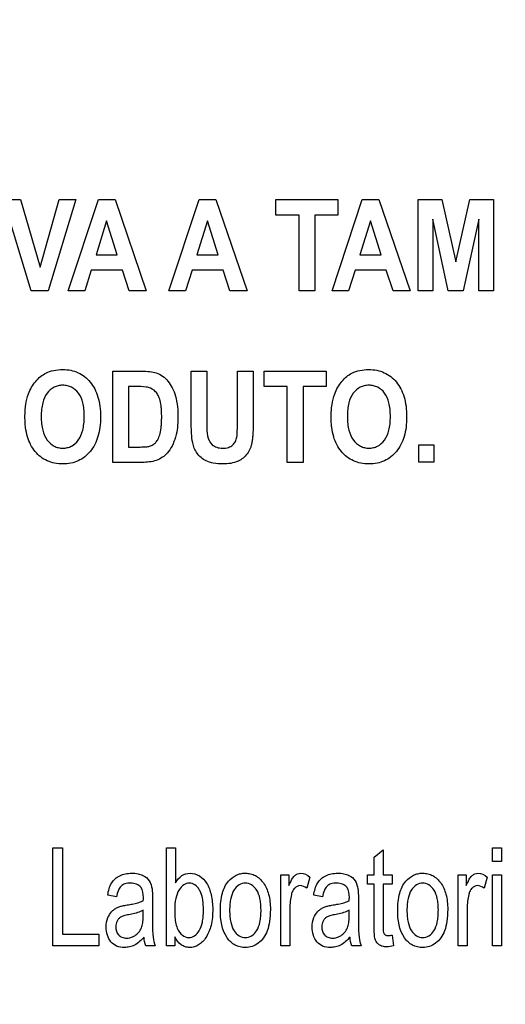
# Model space of a CAD drawing. Units: millimetres. Extents: x 0 to 3200, y 0 to 1600.
# Drawn here: x 2157 to 2169, y 584 to 609 of the extents above; entities that cross this region are included whole.
import ezdxf

# ---------------------------------------------------------------- set-up
doc = ezdxf.new("R2010")
doc.units = ezdxf.units.MM
doc.header["$LTSCALE"] = 176
doc.layers.get('0').update_dxf_attribs({"linetype": 'CONTINUOUS'})
doc.layers.add('7_ALL_FEATURES', color=7, linetype='CONTINUOUS')
doc.layers.add('DEF_DRAFT_DIM', color=7, linetype='CONTINUOUS')
doc.styles.get("Standard").update_dxf_attribs({"font": 'txt', "width": 0.8})
doc.dimstyles.new('DIMSTYLE_1', dxfattribs={"dimtxt": 10, "dimasz": 3, "dimexe": 0.8, "dimexo": 0.2, "dimgap": 2.5, "dimtad": 1, "dimdsep": 46, "dimtxsty": 'Standard', "dimblk": 'OPEN', "dimblk1": 'OPEN', "dimblk2": 'OPEN', "dimcen": 0.09, "dimazin": 2, "dimtp": 0.1, "dimtm": 0.1, "dimtfac": 1, "dimtdec": 0, "dimtofl": 0, "dimtmove": 0, "dimatfit": 3, "dimldrblk": 'OPEN', "dimfxl": 0, "dimtolj": 1, "dimarcsym": 0})

# ---------------------------------------------------------------- blocks, each defined once
blk = doc.blocks.new('_OPEN')
at = {"color": 0, "linetype": 'ByBlock'}
for p, q in [((0, 0), (-1, 0.1167)), ((-1, -0.1167), (0, 0)), ((-1, 0), (0, 0))]:
    blk.add_line(p, q, dxfattribs=at)
blk = doc.blocks.new('*D17')
at = {"layer": 'DEF_DRAFT_DIM', "color": 6, "linetype": 'Continuous', "transparency": 16777216}
for p, q in [((2408.909, 634.281), (1961.866, 634.281)), ((1962.666, 634.281), (1962.666, 542.431)), ((1962.666, 450.581), (1962.666, 542.431)), ((2072.651, 450.581), (1961.866, 450.581))]:
    blk.add_line(p, q, dxfattribs=at)
at = {"layer": 'DEF_DRAFT_DIM', "color": 6, "linetype": 'Continuous', "transparency": 16777216, "xscale": 3, "yscale": 3, "zscale": 3}
for p, rotation in [((1962.666, 634.281), 90), ((1962.666, 450.581), 270)]:
    blk.add_blockref('_OPEN', p, dxfattribs=dict(at, rotation=rotation))
blk = doc.blocks.new('*D20')
at = {"layer": 'DEF_DRAFT_DIM', "color": 6, "linetype": 'Continuous', "transparency": 16777216}
for p, q in [((2245.248, 642.481), (2245.248, 363.901)), ((2008.058, 457.381), (2008.058, 363.901)), ((2008.058, 363.901), (2008.058, 360.601)), ((2245.248, 363.901), (2245.248, 360.601)), ((2008.058, 361.401), (2126.653, 361.401)), ((2245.248, 361.401), (2126.653, 361.401))]:
    blk.add_line(p, q, dxfattribs=at)
at = {"layer": 'DEF_DRAFT_DIM', "color": 6, "linetype": 'Continuous', "transparency": 16777216, "xscale": 3, "yscale": 3, "zscale": 3, "rotation": 180}
blk.add_blockref('_OPEN', (2008.058, 361.401), dxfattribs=at)
at = {"layer": 'DEF_DRAFT_DIM', "color": 6, "linetype": 'Continuous', "transparency": 16777216, "xscale": 3, "yscale": 3, "zscale": 3}
blk.add_blockref('_OPEN', (2245.248, 361.401), dxfattribs=at)
blk = doc.blocks.new('*D21')
at = {"layer": 'DEF_DRAFT_DIM', "color": 6, "linetype": 'Continuous', "transparency": 16777216}
for p, q in [((2232.248, 644.781), (1985.972, 644.781)), ((1986.772, 644.781), (1986.772, 547.681)), ((1986.772, 450.581), (1986.772, 547.681)), ((2025.838, 450.581), (1985.972, 450.581))]:
    blk.add_line(p, q, dxfattribs=at)
at = {"layer": 'DEF_DRAFT_DIM', "color": 6, "linetype": 'Continuous', "transparency": 16777216, "xscale": 3, "yscale": 3, "zscale": 3}
for p, rotation in [((1986.772, 644.781), 90), ((1986.772, 450.581), 270)]:
    blk.add_blockref('_OPEN', p, dxfattribs=dict(at, rotation=rotation))

msp = doc.modelspace()

# ---------------------------------------------------------------- linework, layer by layer
at = {"layer": '7_ALL_FEATURES', "color": 40, "linetype": 'Continuous'}
for p, q in [((2156.52, 604.666), (2156.95, 604.666)), ((2157.222, 602.366), (2156.52, 604.666)), ((2156.95, 604.666), (2157.447, 602.964)), ((2157.447, 602.964), (2157.927, 604.666)), ((2158.348, 604.666), (2157.645, 602.366)), ((2157.927, 604.666), (2158.348, 604.666)), ((2158.151, 602.366), (2158.915, 604.666)), ((2158.915, 604.666), (2159.334, 604.666)), ((2159.334, 604.666), (2160.12, 602.366)), ((2160.691, 602.366), (2161.455, 604.666)), ((2161.455, 604.666), (2161.874, 604.666)), ((2161.874, 604.666), (2162.66, 602.366)), ((2163.39, 604.666), (2164.949, 604.666)), ((2163.39, 604.277), (2163.39, 604.666)), ((2164.803, 602.366), (2165.567, 604.666)), ((2164.949, 604.666), (2164.949, 604.277)), ((2165.567, 604.666), (2165.986, 604.666)), ((2165.986, 604.666), (2166.771, 602.366)), ((2166.976, 604.666), (2167.569, 604.666)), ((2166.976, 602.366), (2166.976, 604.666)), ((2167.569, 604.666), (2167.925, 603.097)), ((2167.925, 603.097), (2168.277, 604.666)), ((2168.277, 604.666), (2168.872, 604.666)), ((2168.872, 604.666), (2168.872, 602.366)), ((2163.972, 604.277), (2163.39, 604.277)), ((2163.972, 602.366), (2163.972, 604.277)), ((2164.949, 604.277), (2164.368, 604.277)), ((2164.368, 604.277), (2164.368, 602.366)), ((2159.12, 604.13), (2158.855, 603.276)), ((2159.39, 603.276), (2159.12, 604.13)), ((2161.66, 604.13), (2161.395, 603.276)), ((2161.931, 603.276), (2161.66, 604.13)), ((2165.772, 604.13), (2165.506, 603.276)), ((2166.042, 603.276), (2165.772, 604.13)), ((2167.344, 604.177), (2167.344, 602.366)), ((2167.732, 602.366), (2167.344, 604.177)), ((2168.503, 604.177), (2168.114, 602.366)), ((2168.503, 602.366), (2168.503, 604.177)), ((2158.855, 603.276), (2159.39, 603.276)), ((2161.395, 603.276), (2161.931, 603.276)), ((2165.506, 603.276), (2166.042, 603.276)), ((2158.733, 602.889), (2158.571, 602.366)), ((2159.517, 602.889), (2158.733, 602.889)), ((2159.689, 602.366), (2159.517, 602.889)), ((2161.274, 602.889), (2161.111, 602.366)), ((2162.058, 602.889), (2161.274, 602.889)), ((2162.229, 602.366), (2162.058, 602.889)), ((2165.385, 602.889), (2165.223, 602.366)), ((2166.169, 602.889), (2165.385, 602.889)), ((2166.341, 602.366), (2166.169, 602.889)), ((2157.645, 602.366), (2157.222, 602.366)), ((2158.571, 602.366), (2158.151, 602.366)), ((2160.12, 602.366), (2159.689, 602.366)), ((2161.111, 602.366), (2160.691, 602.366)), ((2162.66, 602.366), (2162.229, 602.366)), ((2164.368, 602.366), (2163.972, 602.366)), ((2165.223, 602.366), (2164.803, 602.366)), ((2166.771, 602.366), (2166.341, 602.366)), ((2167.344, 602.366), (2166.976, 602.366)), ((2168.114, 602.366), (2167.732, 602.366)), ((2168.872, 602.366), (2168.503, 602.366)), ((2159.274, 600.345), (2159.997, 600.345)), ((2159.274, 598.045), (2159.274, 600.345)), ((2161.252, 600.345), (2161.648, 600.345)), ((2161.252, 599.118), (2161.252, 600.345)), ((2161.648, 600.345), (2161.648, 599.099)), ((2162.42, 600.345), (2162.817, 600.345)), ((2162.42, 599.073), (2162.42, 600.345)), ((2162.817, 600.345), (2162.817, 599.137)), ((2163.093, 600.345), (2164.653, 600.345)), ((2163.093, 599.956), (2163.093, 600.345)), ((2164.653, 600.345), (2164.653, 599.956)), ((2159.848, 599.956), (2159.67, 599.956)), ((2159.67, 599.956), (2159.67, 598.432)), ((2163.676, 599.956), (2163.093, 599.956)), ((2163.676, 598.045), (2163.676, 599.956)), ((2164.653, 599.956), (2164.072, 599.956)), ((2164.072, 599.956), (2164.072, 598.045)), ((2159.67, 598.432), (2159.966, 598.432)), ((2166.992, 598.486), (2167.368, 598.486)), ((2166.992, 598.046), (2166.992, 598.486)), ((2167.368, 598.486), (2167.368, 598.046)), ((2160.019, 598.045), (2159.274, 598.045)), ((2164.072, 598.045), (2163.676, 598.045)), ((2167.368, 598.046), (2166.992, 598.046)), ((2157.763, 588.332), (2158.008, 588.332)), ((2157.763, 585.859), (2157.763, 588.332)), ((2158.008, 588.332), (2158.008, 586.151)), ((2160.628, 588.332), (2160.856, 588.332)), ((2160.628, 585.859), (2160.628, 588.332)), ((2160.856, 588.332), (2160.856, 587.45)), ((2165.864, 588.094), (2166.091, 588.276)), ((2166.091, 588.276), (2166.091, 587.65)), ((2168.852, 588.332), (2169.08, 588.332)), ((2168.852, 587.983), (2168.852, 588.332)), ((2169.08, 588.332), (2169.08, 587.983)), ((2165.864, 587.65), (2165.864, 588.094)), ((2169.08, 587.983), (2168.852, 587.983)), ((2163.513, 587.65), (2163.718, 587.65)), ((2163.513, 585.859), (2163.513, 587.65)), ((2163.718, 587.65), (2163.718, 587.379)), ((2165.697, 587.65), (2165.864, 587.65)), ((2165.697, 587.414), (2165.697, 587.65)), ((2166.091, 587.65), (2166.321, 587.65)), ((2166.321, 587.65), (2166.321, 587.414)), ((2167.984, 587.65), (2168.189, 587.65)), ((2167.984, 585.859), (2167.984, 587.65)), ((2168.189, 587.65), (2168.189, 587.379)), ((2168.852, 587.65), (2169.08, 587.65)), ((2168.852, 585.859), (2168.852, 587.65)), ((2169.08, 587.65), (2169.08, 585.859)), ((2164.244, 587.593), (2164.165, 587.311)), ((2165.864, 587.414), (2165.697, 587.414)), ((2165.864, 586.384), (2165.864, 587.414)), ((2166.321, 587.414), (2166.091, 587.414)), ((2166.091, 587.414), (2166.091, 586.367)), ((2168.715, 587.593), (2168.636, 587.311)), ((2159.371, 587.099), (2159.149, 587.139)), ((2164.564, 587.099), (2164.342, 587.139)), ((2160.277, 587.014), (2160.277, 586.61)), ((2165.47, 587.014), (2165.47, 586.61)), ((2160.046, 586.647), (2160.046, 586.758)), ((2163.741, 586.797), (2163.741, 585.859)), ((2165.239, 586.647), (2165.239, 586.758)), ((2168.212, 586.797), (2168.212, 585.859)), ((2158.008, 586.151), (2158.923, 586.151)), ((2158.923, 586.151), (2158.923, 585.859)), ((2160.84, 586.084), (2160.84, 585.859)), ((2166.321, 586.131), (2166.354, 585.862)), ((2158.923, 585.859), (2157.763, 585.859)), ((2160.348, 585.859), (2160.11, 585.859)), ((2160.84, 585.859), (2160.628, 585.859)), ((2163.741, 585.859), (2163.513, 585.859)), ((2165.541, 585.859), (2165.303, 585.859)), ((2168.212, 585.859), (2167.984, 585.859)), ((2169.08, 585.859), (2168.852, 585.859))]:
    msp.add_line(p, q, dxfattribs=at)
msp.add_arc((2161.166, 586.194), 0.883, 187.7742, 202.2531, dxfattribs=at)
for points, knots in [([(2157.062, 599.181), (2157.062, 599.209), (2157.063, 599.266), (2157.068, 599.374), (2157.086, 599.544), (2157.133, 599.745), (2157.226, 599.939), (2157.329, 600.087), (2157.448, 600.21), (2157.6, 600.308), (2157.79, 600.371), (2158.005, 600.39), (2158.214, 600.373), (2158.404, 600.313), (2158.571, 600.211), (2158.713, 600.071), (2158.828, 599.895), (2158.909, 599.687), (2158.957, 599.449), (2158.966, 599.281), (2158.966, 599.192)], [0, 0, 0, 0, 0.024986, 0.048933, 0.093904, 0.173784, 0.227274, 0.279757, 0.3296, 0.37521, 0.435826, 0.501579, 0.561495, 0.617556, 0.672681, 0.729931, 0.789941, 0.853539, 0.922975, 1, 1, 1, 1]), ([(2159.997, 600.345), (2160.069, 600.345), (2160.195, 600.34), (2160.38, 600.308), (2160.539, 600.224), (2160.676, 600.091), (2160.784, 599.918), (2160.9, 599.615), (2160.919, 599.356), (2160.919, 599.173)], [0, 0, 0, 0, 0.126463, 0.220779, 0.32588, 0.43545, 0.553018, 0.680354, 1, 1, 1, 1]), ([(2164.781, 599.181), (2164.781, 599.209), (2164.782, 599.266), (2164.787, 599.374), (2164.805, 599.544), (2164.852, 599.745), (2164.945, 599.939), (2165.048, 600.087), (2165.167, 600.21), (2165.319, 600.308), (2165.509, 600.371), (2165.724, 600.39), (2165.933, 600.373), (2166.123, 600.313), (2166.29, 600.211), (2166.433, 600.071), (2166.547, 599.895), (2166.628, 599.687), (2166.676, 599.449), (2166.685, 599.281), (2166.685, 599.192)], [0, 0, 0, 0, 0.024986, 0.048933, 0.093904, 0.173784, 0.227274, 0.279757, 0.329601, 0.375211, 0.435791, 0.501506, 0.561466, 0.617548, 0.67268, 0.729931, 0.789941, 0.853539, 0.922975, 1, 1, 1, 1]), ([(2158.556, 599.203), (2158.556, 599.264), (2158.551, 599.381), (2158.518, 599.584), (2158.433, 599.792), (2158.274, 599.93), (2158.13, 599.98), (2158.015, 599.991), (2157.9, 599.98), (2157.755, 599.929), (2157.595, 599.79), (2157.511, 599.579), (2157.476, 599.375), (2157.471, 599.258), (2157.471, 599.196)], [0, 0, 0, 0, 0.086463, 0.162149, 0.28736, 0.392509, 0.443899, 0.498352, 0.552916, 0.604636, 0.710911, 0.836966, 0.913141, 1, 1, 1, 1]), ([(2160.173, 599.934), (2160.156, 599.939), (2160.048, 599.956), (2159.939, 599.956), (2159.848, 599.956)], [0, 0, 0, 0, 0.160104, 1, 1, 1, 1]), ([(2159.966, 598.432), (2160.013, 598.432), (2160.094, 598.434), (2160.206, 598.45), (2160.294, 598.488), (2160.373, 598.55), (2160.432, 598.648), (2160.477, 598.786), (2160.499, 598.931), (2160.507, 599.072), (2160.51, 599.193), (2160.507, 599.314), (2160.499, 599.451), (2160.477, 599.591), (2160.428, 599.726), (2160.344, 599.858), (2160.242, 599.917), (2160.173, 599.934)], [0, 0, 0, 0, 0.072323, 0.121931, 0.170543, 0.217064, 0.270822, 0.342076, 0.435547, 0.492421, 0.556235, 0.619962, 0.675836, 0.764913, 0.833754, 0.891947, 1, 1, 1, 1]), ([(2166.275, 599.203), (2166.275, 599.264), (2166.27, 599.381), (2166.237, 599.584), (2166.152, 599.792), (2165.994, 599.93), (2165.849, 599.98), (2165.734, 599.991), (2165.619, 599.98), (2165.474, 599.929), (2165.314, 599.79), (2165.23, 599.579), (2165.195, 599.375), (2165.19, 599.258), (2165.19, 599.196)], [0, 0, 0, 0, 0.086464, 0.162151, 0.287363, 0.392548, 0.443944, 0.498347, 0.552911, 0.604631, 0.710908, 0.836965, 0.91314, 1, 1, 1, 1]), ([(2158.966, 599.192), (2158.966, 599.104), (2158.957, 598.937), (2158.91, 598.7), (2158.829, 598.493), (2158.715, 598.319), (2158.574, 598.178), (2158.408, 598.077), (2158.219, 598.017), (2158.016, 597.999), (2157.812, 598.017), (2157.622, 598.076), (2157.455, 598.177), (2157.261, 598.367), (2157.131, 598.629), (2157.08, 598.885), (2157.064, 599.049), (2157.062, 599.136), (2157.062, 599.181)], [0, 0, 0, 0, 0.077268, 0.146938, 0.210813, 0.271213, 0.3287, 0.384164, 0.440663, 0.501113, 0.562096, 0.618988, 0.674625, 0.732018, 0.854884, 0.92382, 0.960906, 1, 1, 1, 1]), ([(2157.471, 599.196), (2157.471, 599.135), (2157.476, 599.019), (2157.513, 598.816), (2157.6, 598.605), (2157.759, 598.463), (2157.902, 598.411), (2158.015, 598.399), (2158.128, 598.411), (2158.271, 598.462), (2158.43, 598.604), (2158.517, 598.816), (2158.551, 599.022), (2158.556, 599.14), (2158.556, 599.203)], [0, 0, 0, 0, 0.085255, 0.160799, 0.287757, 0.394967, 0.445887, 0.498763, 0.551555, 0.602238, 0.708608, 0.836327, 0.91293, 1, 1, 1, 1]), ([(2160.919, 599.173), (2160.919, 599.009), (2160.896, 598.759), (2160.78, 598.462), (2160.668, 598.285), (2160.527, 598.164), (2160.319, 598.059), (2160.137, 598.045), (2160.019, 598.045)], [0, 0, 0, 0, 0.29998, 0.448464, 0.579933, 0.677463, 0.784352, 1, 1, 1, 1]), ([(2162.057, 598.006), (2161.975, 598.006), (2161.829, 598.013), (2161.636, 598.069), (2161.499, 598.163), (2161.398, 598.275), (2161.328, 598.4), (2161.276, 598.569), (2161.257, 598.81), (2161.252, 599.005), (2161.252, 599.118)], [0, 0, 0, 0, 0.15421, 0.271356, 0.368969, 0.461655, 0.550353, 0.635576, 0.788913, 1, 1, 1, 1]), ([(2161.648, 599.099), (2161.648, 599.054), (2161.65, 598.926), (2161.649, 598.797), (2161.663, 598.715)], [0, 0, 0, 0, 0.351171, 1, 1, 1, 1]), ([(2161.663, 598.715), (2161.678, 598.631), (2161.74, 598.503), (2161.901, 598.413), (2162.045, 598.398), (2162.187, 598.411), (2162.303, 598.475), (2162.375, 598.571), (2162.411, 598.695), (2162.417, 598.864), (2162.42, 598.995), (2162.42, 599.073)], [0, 0, 0, 0, 0.1801, 0.271228, 0.376177, 0.480757, 0.566592, 0.646063, 0.725597, 0.83582, 1, 1, 1, 1]), ([(2162.817, 599.137), (2162.817, 599.019), (2162.814, 598.857), (2162.801, 598.662), (2162.787, 598.557), (2162.767, 598.471), (2162.732, 598.371), (2162.648, 598.215), (2162.421, 598.033), (2162.185, 598.006), (2162.057, 598.006)], [0, 0, 0, 0, 0.223272, 0.306333, 0.370658, 0.424114, 0.474677, 0.569586, 0.757529, 1, 1, 1, 1]), ([(2166.685, 599.192), (2166.685, 599.104), (2166.676, 598.937), (2166.629, 598.7), (2166.548, 598.493), (2166.434, 598.319), (2166.293, 598.178), (2166.127, 598.077), (2165.938, 598.017), (2165.735, 597.999), (2165.531, 598.017), (2165.341, 598.076), (2165.174, 598.177), (2164.98, 598.367), (2164.85, 598.629), (2164.799, 598.885), (2164.783, 599.049), (2164.781, 599.136), (2164.781, 599.181)], [0, 0, 0, 0, 0.077269, 0.146944, 0.210821, 0.271205, 0.328691, 0.384156, 0.440656, 0.501107, 0.56209, 0.618983, 0.674621, 0.732014, 0.854883, 0.923819, 0.960906, 1, 1, 1, 1]), ([(2165.19, 599.196), (2165.19, 599.135), (2165.195, 599.02), (2165.23, 598.815), (2165.32, 598.606), (2165.478, 598.463), (2165.622, 598.411), (2165.734, 598.399), (2165.847, 598.411), (2165.99, 598.462), (2166.149, 598.604), (2166.236, 598.816), (2166.27, 599.022), (2166.275, 599.14), (2166.275, 599.203)], [0, 0, 0, 0, 0.085181, 0.160593, 0.287918, 0.395103, 0.446011, 0.498876, 0.551656, 0.602327, 0.708674, 0.836364, 0.912949, 1, 1, 1, 1]), ([(2159.149, 587.139), (2159.165, 587.246), (2159.204, 587.4), (2159.33, 587.557), (2159.451, 587.634), (2159.596, 587.682), (2159.753, 587.695), (2159.904, 587.685), (2160.063, 587.635), (2160.215, 587.51), (2160.253, 587.366), (2160.265, 587.294)], [0, 0, 0, 0, 0.198988, 0.281765, 0.367529, 0.459676, 0.560582, 0.657068, 0.736969, 0.865458, 1, 1, 1, 1]), ([(2160.856, 587.45), (2160.898, 587.52), (2160.998, 587.645), (2161.236, 587.714), (2161.478, 587.64), (2161.67, 587.432), (2161.77, 587.13), (2161.795, 586.904), (2161.795, 586.782)], [0, 0, 0, 0, 0.148905, 0.278943, 0.427532, 0.586706, 0.776707, 1, 1, 1, 1]), ([(2161.988, 586.755), (2161.988, 586.9), (2162.008, 587.162), (2162.156, 587.48), (2162.346, 587.631), (2162.499, 587.683), (2162.623, 587.695), (2162.75, 587.682), (2162.918, 587.618), (2163.098, 587.447), (2163.228, 587.143), (2163.249, 586.907), (2163.249, 586.78)], [0, 0, 0, 0, 0.175029, 0.312055, 0.409923, 0.456767, 0.505173, 0.558613, 0.610004, 0.71886, 0.846186, 1, 1, 1, 1]), ([(2163.718, 587.379), (2163.74, 587.433), (2163.78, 587.521), (2163.85, 587.627), (2163.93, 587.68), (2164.069, 587.707), (2164.179, 587.646), (2164.244, 587.593)], [0, 0, 0, 0, 0.247709, 0.412209, 0.53029, 0.641247, 1, 1, 1, 1]), ([(2164.342, 587.139), (2164.359, 587.246), (2164.397, 587.399), (2164.523, 587.558), (2164.644, 587.634), (2164.789, 587.682), (2164.946, 587.695), (2165.097, 587.685), (2165.256, 587.635), (2165.409, 587.51), (2165.446, 587.366), (2165.458, 587.294)], [0, 0, 0, 0, 0.199018, 0.281697, 0.367436, 0.45965, 0.560626, 0.657103, 0.736996, 0.865472, 1, 1, 1, 1]), ([(2166.459, 586.755), (2166.459, 586.9), (2166.479, 587.162), (2166.627, 587.48), (2166.817, 587.631), (2166.97, 587.683), (2167.094, 587.695), (2167.221, 587.682), (2167.389, 587.618), (2167.569, 587.447), (2167.699, 587.143), (2167.72, 586.907), (2167.72, 586.78)], [0, 0, 0, 0, 0.175029, 0.312055, 0.409923, 0.456767, 0.505173, 0.558613, 0.610004, 0.71886, 0.846186, 1, 1, 1, 1]), ([(2168.189, 587.379), (2168.211, 587.433), (2168.251, 587.521), (2168.321, 587.627), (2168.401, 587.68), (2168.54, 587.707), (2168.65, 587.646), (2168.715, 587.593)], [0, 0, 0, 0, 0.247709, 0.412209, 0.53029, 0.641247, 1, 1, 1, 1]), ([(2160.047, 587.075), (2160.047, 587.165), (2160.034, 587.318), (2159.894, 587.411), (2159.801, 587.436), (2159.703, 587.442), (2159.59, 587.432), (2159.474, 587.37), (2159.406, 587.248), (2159.382, 587.154), (2159.371, 587.099)], [0, 0, 0, 0, 0.244486, 0.365286, 0.431264, 0.504586, 0.633206, 0.735655, 0.847544, 1, 1, 1, 1]), ([(2161.479, 587.234), (2161.472, 587.248), (2161.438, 587.311), (2161.358, 587.407), (2161.204, 587.458), (2161.048, 587.405), (2160.927, 587.259), (2160.848, 587.039), (2160.837, 586.865), (2160.837, 586.768)], [0, 0, 0, 0, 0.038137, 0.180144, 0.299705, 0.42171, 0.568769, 0.757926, 1, 1, 1, 1]), ([(2163.013, 586.766), (2163.013, 586.818), (2163.01, 586.915), (2162.985, 587.087), (2162.921, 587.261), (2162.788, 587.407), (2162.618, 587.455), (2162.448, 587.408), (2162.313, 587.262), (2162.253, 587.085), (2162.226, 586.91), (2162.222, 586.809), (2162.222, 586.755)], [0, 0, 0, 0, 0.089722, 0.168823, 0.29982, 0.404008, 0.496388, 0.589716, 0.693624, 0.82573, 0.907029, 1, 1, 1, 1]), ([(2164.165, 587.311), (2164.118, 587.348), (2164.009, 587.404), (2163.87, 587.338), (2163.807, 587.244), (2163.77, 587.129), (2163.747, 586.978), (2163.741, 586.859), (2163.741, 586.797)], [0, 0, 0, 0, 0.205859, 0.374969, 0.475291, 0.590539, 0.7882, 1, 1, 1, 1]), ([(2165.24, 587.075), (2165.24, 587.165), (2165.227, 587.318), (2165.087, 587.411), (2164.994, 587.436), (2164.896, 587.442), (2164.783, 587.432), (2164.667, 587.37), (2164.6, 587.248), (2164.575, 587.154), (2164.564, 587.099)], [0, 0, 0, 0, 0.244468, 0.365259, 0.431233, 0.504548, 0.63316, 0.7356, 0.847498, 1, 1, 1, 1]), ([(2167.484, 586.766), (2167.484, 586.818), (2167.481, 586.915), (2167.456, 587.087), (2167.392, 587.261), (2167.259, 587.407), (2167.089, 587.455), (2166.919, 587.408), (2166.784, 587.262), (2166.724, 587.085), (2166.697, 586.91), (2166.693, 586.809), (2166.693, 586.755)], [0, 0, 0, 0, 0.089722, 0.168823, 0.29982, 0.404008, 0.496388, 0.589716, 0.693624, 0.82573, 0.907029, 1, 1, 1, 1]), ([(2168.636, 587.311), (2168.589, 587.348), (2168.48, 587.404), (2168.341, 587.338), (2168.278, 587.244), (2168.241, 587.129), (2168.218, 586.978), (2168.212, 586.859), (2168.212, 586.797)], [0, 0, 0, 0, 0.205859, 0.374969, 0.475291, 0.590539, 0.7882, 1, 1, 1, 1]), ([(2160.265, 587.294), (2160.267, 587.279), (2160.276, 587.186), (2160.277, 587.092), (2160.277, 587.014)], [0, 0, 0, 0, 0.166911, 1, 1, 1, 1]), ([(2160.903, 586.303), (2160.933, 586.237), (2161.003, 586.119), (2161.185, 586.048), (2161.352, 586.105), (2161.473, 586.251), (2161.534, 586.426), (2161.558, 586.603), (2161.563, 586.758), (2161.558, 586.914), (2161.538, 587.075), (2161.506, 587.18), (2161.479, 587.234)], [0, 0, 0, 0, 0.12513, 0.225851, 0.31003, 0.411701, 0.544532, 0.62591, 0.718884, 0.813257, 0.895148, 1, 1, 1, 1]), ([(2165.458, 587.294), (2165.46, 587.279), (2165.469, 587.186), (2165.47, 587.092), (2165.47, 587.014)], [0, 0, 0, 0, 0.166911, 1, 1, 1, 1]), ([(2159.243, 586.716), (2159.252, 586.727), (2159.285, 586.76), (2159.348, 586.807), (2159.432, 586.848), (2159.531, 586.872), (2159.599, 586.885), (2159.639, 586.891)], [0, 0, 0, 0, 0.095514, 0.313319, 0.529621, 0.727279, 1, 1, 1, 1]), ([(2159.639, 586.891), (2159.682, 586.898), (2159.82, 586.923), (2159.958, 586.955), (2160.046, 586.996)], [0, 0, 0, 0, 0.311534, 1, 1, 1, 1]), ([(2164.436, 586.716), (2164.445, 586.727), (2164.478, 586.76), (2164.541, 586.807), (2164.626, 586.848), (2164.724, 586.872), (2164.792, 586.885), (2164.832, 586.891)], [0, 0, 0, 0, 0.095444, 0.313703, 0.530112, 0.727735, 1, 1, 1, 1]), ([(2164.832, 586.891), (2164.875, 586.898), (2165.013, 586.923), (2165.151, 586.955), (2165.239, 586.996)], [0, 0, 0, 0, 0.311699, 1, 1, 1, 1]), ([(2160.065, 586.08), (2159.995, 586.001), (2159.883, 585.895), (2159.7, 585.828), (2159.547, 585.812), (2159.373, 585.837), (2159.217, 585.956), (2159.126, 586.13), (2159.099, 586.344), (2159.133, 586.553), (2159.206, 586.674), (2159.243, 586.716)], [0, 0, 0, 0, 0.179572, 0.25303, 0.327247, 0.440063, 0.542463, 0.64837, 0.765421, 0.904119, 1, 1, 1, 1]), ([(2159.673, 586.644), (2159.633, 586.636), (2159.565, 586.621), (2159.478, 586.589), (2159.419, 586.543), (2159.367, 586.463), (2159.338, 586.319), (2159.384, 586.154), (2159.508, 586.066), (2159.611, 586.052), (2159.676, 586.058), (2159.702, 586.063)], [0, 0, 0, 0, 0.122776, 0.206971, 0.272804, 0.340838, 0.487643, 0.699849, 0.803519, 0.921407, 1, 1, 1, 1]), ([(2160.046, 586.758), (2160.023, 586.746), (2159.904, 586.692), (2159.776, 586.663), (2159.673, 586.644)], [0, 0, 0, 0, 0.197221, 1, 1, 1, 1]), ([(2159.702, 586.063), (2159.718, 586.066), (2159.773, 586.081), (2159.863, 586.129), (2159.953, 586.222), (2160.015, 586.34), (2160.042, 586.486), (2160.046, 586.588), (2160.046, 586.647)], [0, 0, 0, 0, 0.064021, 0.231347, 0.403811, 0.585619, 0.761565, 1, 1, 1, 1]), ([(2160.837, 586.768), (2160.837, 586.718), (2160.842, 586.562), (2160.858, 586.4), (2160.903, 586.303)], [0, 0, 0, 0, 0.31826, 1, 1, 1, 1]), ([(2161.795, 586.782), (2161.795, 586.645), (2161.777, 586.396), (2161.652, 586.079), (2161.485, 585.898), (2161.331, 585.829), (2161.215, 585.813), (2161.1, 585.829), (2160.954, 585.902), (2160.879, 586.008), (2160.84, 586.084)], [0, 0, 0, 0, 0.238449, 0.429994, 0.58476, 0.65265, 0.720362, 0.786506, 0.851334, 1, 1, 1, 1]), ([(2163.249, 586.78), (2163.249, 586.677), (2163.24, 586.492), (2163.184, 586.246), (2163.085, 586.058), (2162.952, 585.923), (2162.793, 585.837), (2162.589, 585.805), (2162.349, 585.858), (2162.035, 586.157), (2161.988, 586.516), (2161.988, 586.755)], [0, 0, 0, 0, 0.121936, 0.217622, 0.296574, 0.369831, 0.439367, 0.507077, 0.610639, 0.717326, 1, 1, 1, 1]), ([(2162.222, 586.755), (2162.222, 586.701), (2162.226, 586.6), (2162.253, 586.424), (2162.313, 586.247), (2162.448, 586.1), (2162.618, 586.053), (2162.789, 586.101), (2162.923, 586.248), (2162.985, 586.428), (2163.01, 586.607), (2163.014, 586.71), (2163.013, 586.766)], [0, 0, 0, 0, 0.091666, 0.171851, 0.302342, 0.405181, 0.497283, 0.588877, 0.691758, 0.82409, 0.905968, 1, 1, 1, 1]), ([(2165.258, 586.08), (2165.188, 586.001), (2165.076, 585.895), (2164.893, 585.828), (2164.74, 585.812), (2164.566, 585.837), (2164.41, 585.956), (2164.319, 586.13), (2164.292, 586.344), (2164.326, 586.553), (2164.399, 586.674), (2164.436, 586.716)], [0, 0, 0, 0, 0.179569, 0.253025, 0.327241, 0.440072, 0.542574, 0.648443, 0.765481, 0.904177, 1, 1, 1, 1]), ([(2164.866, 586.644), (2164.826, 586.636), (2164.758, 586.621), (2164.671, 586.589), (2164.612, 586.543), (2164.56, 586.463), (2164.532, 586.319), (2164.578, 586.154), (2164.701, 586.066), (2164.804, 586.052), (2164.87, 586.058), (2164.896, 586.063)], [0, 0, 0, 0, 0.122572, 0.206748, 0.272691, 0.340806, 0.487576, 0.699809, 0.803494, 0.921397, 1, 1, 1, 1]), ([(2165.239, 586.758), (2165.216, 586.746), (2165.097, 586.692), (2164.969, 586.663), (2164.866, 586.644)], [0, 0, 0, 0, 0.197449, 1, 1, 1, 1]), ([(2164.896, 586.063), (2164.911, 586.066), (2164.966, 586.081), (2165.056, 586.129), (2165.147, 586.222), (2165.208, 586.34), (2165.236, 586.486), (2165.239, 586.588), (2165.239, 586.647)], [0, 0, 0, 0, 0.064021, 0.231347, 0.403811, 0.585619, 0.761565, 1, 1, 1, 1]), ([(2167.72, 586.78), (2167.72, 586.677), (2167.711, 586.492), (2167.655, 586.246), (2167.556, 586.058), (2167.423, 585.923), (2167.264, 585.837), (2167.06, 585.805), (2166.82, 585.858), (2166.506, 586.157), (2166.459, 586.516), (2166.459, 586.755)], [0, 0, 0, 0, 0.121936, 0.217622, 0.296574, 0.369831, 0.439367, 0.507077, 0.610639, 0.717326, 1, 1, 1, 1]), ([(2166.693, 586.755), (2166.693, 586.701), (2166.697, 586.6), (2166.724, 586.424), (2166.784, 586.247), (2166.919, 586.1), (2167.089, 586.053), (2167.26, 586.101), (2167.394, 586.248), (2167.456, 586.428), (2167.481, 586.607), (2167.484, 586.71), (2167.484, 586.766)], [0, 0, 0, 0, 0.091666, 0.171851, 0.302342, 0.405181, 0.497283, 0.588877, 0.691758, 0.82409, 0.905968, 1, 1, 1, 1]), ([(2160.277, 586.61), (2160.277, 586.546), (2160.279, 586.367), (2160.276, 586.188), (2160.291, 586.074)], [0, 0, 0, 0, 0.358389, 1, 1, 1, 1]), ([(2165.47, 586.61), (2165.47, 586.546), (2165.472, 586.367), (2165.469, 586.188), (2165.484, 586.074)], [0, 0, 0, 0, 0.358389, 1, 1, 1, 1]), ([(2166.354, 585.862), (2166.298, 585.847), (2166.203, 585.83), (2166.076, 585.841), (2165.987, 585.882), (2165.927, 585.946), (2165.881, 586.039), (2165.868, 586.189), (2165.864, 586.308), (2165.864, 586.384)], [0, 0, 0, 0, 0.192709, 0.314972, 0.415441, 0.508375, 0.602816, 0.750437, 1, 1, 1, 1]), ([(2166.091, 586.367), (2166.091, 586.331), (2166.093, 586.276), (2166.098, 586.207), (2166.117, 586.166), (2166.152, 586.127), (2166.229, 586.113), (2166.288, 586.124), (2166.321, 586.131)], [0, 0, 0, 0, 0.253637, 0.398194, 0.485713, 0.568743, 0.759947, 1, 1, 1, 1])]:
    msp.add_open_spline(points, degree=3, knots=knots, dxfattribs=at)
for points in [[(2160.046, 586.996), (2160.046, 587.022), (2160.047, 587.049), (2160.047, 587.075)], [(2165.239, 586.996), (2165.239, 587.022), (2165.24, 587.049), (2165.24, 587.075)], [(2160.11, 585.859), (2160.083, 585.93), (2160.071, 586.005), (2160.065, 586.08)], [(2165.303, 585.859), (2165.277, 585.93), (2165.264, 586.005), (2165.258, 586.08)], [(2165.484, 586.074), (2165.494, 586.001), (2165.513, 585.928), (2165.541, 585.859)]]:
    msp.add_open_spline(points, degree=3, dxfattribs=at)

# ---------------------------------------------------------------- dimensions: what is measured, and where the dimension line sits
at = {"layer": 'DEF_DRAFT_DIM', "color": 6, "linetype": 'Continuous'}
for base, p1, p2, picture, middle in [((1986.772, 644.781), (2026.038, 450.581), (2232.448, 644.781), '*D21', (1986.772, 528.681)), ((1962.666, 634.281), (2072.851, 450.581), (2409.109, 634.281), '*D17', (1962.666, 523.431))]:
    dim = msp.add_linear_dim(base=base, p1=p1, p2=p2, angle=90, text=' ', dimstyle='DIMSTYLE_1', dxfattribs=at)
    dim.commit()
    dim.dimension.update_dxf_attribs({"geometry": picture, "text_midpoint": middle, "dimtype": 160})
dim = msp.add_linear_dim(base=(2245.248, 361.401), p1=(2008.058, 457.581), p2=(2245.248, 642.681), text=' ', dimstyle='DIMSTYLE_1', dxfattribs=at)
dim.commit()
dim.dimension.update_dxf_attribs({"geometry": '*D20', "text_midpoint": (2102.653, 361.401), "dimtype": 160})

doc.saveas('drawing.dxf')
